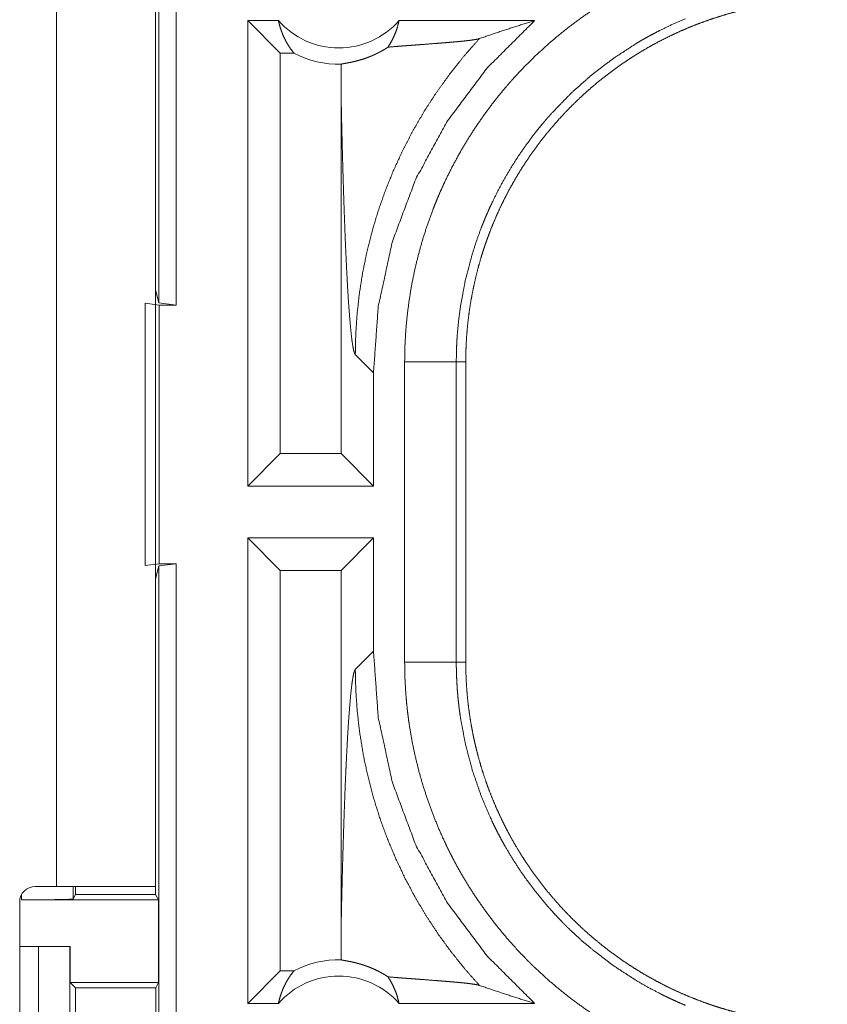
# Model space of a CAD drawing. Units: inches. Extents: x 25 to 142, y 7 to 126.
# Drawn here: x 28 to 29, y 65 to 66 of the extents above; entities that cross this region are included whole.
import ezdxf

# ---------------------------------------------------------------- set-up
doc = ezdxf.new("R2010")
doc.units = ezdxf.units.IN
doc.header["$MEASUREMENT"] = 0
doc.layers.add('Trimetric', color=7, linetype='Continuous', true_color=0xffffff)

msp = doc.modelspace()

# ---------------------------------------------------------------- linework, layer by layer
at = {"layer": 'Trimetric', "color": 18, "linetype": 'Continuous', "lineweight": 18}
for p, q in [((28.28152, 66.09871), (28.28152, 67.59452)), ((28.29816, 67.59661), (28.29816, 66.09661)), ((28.18238, 66.91862), (28.18238, 65.53461)), ((28.27838, 65.53461), (28.27838, 66.91862)), ((28.36755, 65.92161), (28.36755, 66.37161)), ((28.39716, 66.37161), (28.36755, 66.37161)), ((28.39898, 66.34019), (28.36755, 66.37161)), ((28.645, 66.37161), (28.51388, 66.37161)), ((28.41216, 66.34019), (28.39898, 66.34019)), ((28.39898, 66.34019), (28.39898, 65.95304)), ((28.45772, 66.3027), (28.45772, 65.95304)), ((28.27838, 66.11127), (28.28152, 66.09871)), ((28.26838, 65.84486), (28.26838, 66.09836)), ((28.26838, 66.09836), (28.28177, 66.09661)), ((28.29816, 66.09661), (28.28152, 66.09871)), ((28.28177, 66.09661), (28.28177, 65.84661)), ((28.28177, 66.09661), (28.29816, 66.09661)), ((28.47152, 66.04874), (28.48915, 66.03112)), ((28.51927, 65.7514), (28.51927, 66.04182)), ((28.56924, 66.04182), (28.56924, 65.7514)), ((28.56924, 66.04182), (28.57838, 66.04182)), ((28.57838, 65.7514), (28.57838, 66.04182)), ((28.48915, 65.92161), (28.48915, 66.03112)), ((28.39898, 65.95304), (28.36755, 65.92161)), ((28.45772, 65.95304), (28.39898, 65.95304)), ((28.45772, 65.95304), (28.48915, 65.92161)), ((28.48915, 65.92161), (28.36755, 65.92161)), ((28.48915, 65.87161), (28.36755, 65.87161)), ((28.36755, 65.42161), (28.36755, 65.87161)), ((28.39898, 65.84019), (28.36755, 65.87161)), ((28.45772, 65.84019), (28.48915, 65.87161)), ((28.48915, 65.76211), (28.48915, 65.87161)), ((28.28177, 65.84661), (28.26838, 65.84486)), ((28.28152, 65.84452), (28.27838, 65.83195)), ((28.28152, 65.84452), (28.29816, 65.84661)), ((28.28152, 64.46503), (28.28152, 65.84452)), ((28.28177, 65.84661), (28.29816, 65.84661)), ((28.29816, 65.84661), (28.29816, 64.46712)), ((28.39898, 65.84019), (28.39898, 65.45304)), ((28.45772, 65.84019), (28.39898, 65.84019)), ((28.45772, 65.84019), (28.45772, 65.49053)), ((28.48915, 65.76211), (28.47152, 65.74448)), ((28.56924, 65.7514), (28.57838, 65.7514)), ((28.14869, 65.52163), (28.14869, 65.52681)), ((28.18238, 65.53461), (28.16186, 65.53461)), ((28.19869, 65.53461), (28.19869, 65.52249)), ((28.20088, 65.52686), (28.19869, 65.52249)), ((28.20088, 65.53461), (28.20088, 65.52686)), ((28.20088, 65.52686), (28.27838, 65.52686)), ((28.27838, 65.53461), (28.27838, 65.52686)), ((28.281, 65.52163), (28.27838, 65.52686)), ((28.14686, 65.51961), (28.14686, 65.18362)), ((28.14869, 65.52163), (28.281, 65.52163)), ((28.281, 65.52163), (28.281, 65.44163)), ((28.14686, 65.47661), (28.16493, 65.47661)), ((28.16493, 65.47661), (28.19546, 65.47661)), ((28.16493, 65.22661), (28.16493, 65.47661)), ((28.19546, 65.47661), (28.19546, 65.22661)), ((28.19546, 65.47661), (28.19582, 65.47661)), ((28.19582, 65.47661), (28.19582, 65.44163)), ((28.39898, 65.45304), (28.36755, 65.42161)), ((28.41216, 65.45304), (28.39898, 65.45304)), ((28.19582, 65.44163), (28.20088, 65.43656)), ((28.19582, 65.44163), (28.281, 65.44163)), ((28.27846, 65.43656), (28.281, 65.44163)), ((28.20088, 65.43656), (28.20088, 65.26666)), ((28.20088, 65.43656), (28.27846, 65.43656)), ((28.27846, 65.26666), (28.27846, 65.43656)), ((28.39716, 65.42161), (28.36755, 65.42161)), ((28.645, 65.42161), (28.51388, 65.42161))]:
    msp.add_line(p, q, dxfattribs=at)
for centre, radius, start, end in [((28.45552, 66.42297), 0.07774, 221.34243, 318.65757), ((28.45552, 66.42297), 0.09345, 242.35497, 271.50483), ((28.16186, 65.51961), 0.015, 90, 180), ((28.45552, 65.37026), 0.09345, 88.49517, 117.64503), ((28.45552, 65.37026), 0.07774, 41.34243, 138.65757)]:
    msp.add_arc(centre, radius, start, end, dxfattribs=at)
for points, knots in [([(28.51927, 66.04182), (28.51955, 66.05697), (28.52038, 66.07201), (28.52177, 66.08695), (28.52369, 66.10177), (28.52614, 66.1165), (28.52913, 66.13112), (28.53266, 66.14563), (28.53672, 66.16005), (28.54133, 66.17435), (28.54648, 66.18855), (28.54786, 66.19208), (28.54927, 66.19561), (28.55071, 66.19912), (28.55218, 66.20261), (28.55523, 66.20955), (28.55838, 66.2164), (28.56506, 66.22989), (28.5722, 66.24309), (28.57982, 66.256), (28.5879, 66.26863), (28.59645, 66.28097), (28.60547, 66.293), (28.61016, 66.29891), (28.61496, 66.30475), (28.61742, 66.30764), (28.6199, 66.31052), (28.6224, 66.31337), (28.62494, 66.31619), (28.63529, 66.32722), (28.646, 66.33781), (28.65706, 66.34798), (28.66846, 66.3577), (28.68021, 66.36701), (28.69231, 66.37588), (28.70475, 66.38433), (28.71755, 66.39234), (28.7208, 66.39427), (28.72408, 66.39618), (28.72738, 66.39806), (28.73069, 66.39991), (28.73738, 66.40351), (28.74413, 66.40699), (28.7578, 66.41357), (28.77173, 66.41964)], [0, 0, 0.031451, 0.062715, 0.093847, 0.124874, 0.155863, 0.186841, 0.21784, 0.248925, 0.280115, 0.311471, 0.319345, 0.327232, 0.33511, 0.34297, 0.358685, 0.374351, 0.405593, 0.436754, 0.46786, 0.498974, 0.530128, 0.561354, 0.577014, 0.592715, 0.600582, 0.608457, 0.616338, 0.624218, 0.655618, 0.686879, 0.718053, 0.749167, 0.780272, 0.811412, 0.842629, 0.873962, 0.881821, 0.889687, 0.897573, 0.905456, 0.921218, 0.936975, 0.968476, 1, 1]), ([(28.57838, 66.04182), (28.57848, 66.05047), (28.5788, 66.05908), (28.57933, 66.06764), (28.58007, 66.07618), (28.58101, 66.08468), (28.58216, 66.09315), (28.58352, 66.10158), (28.58508, 66.10998), (28.58684, 66.11833), (28.58881, 66.12666), (28.59099, 66.13495), (28.59338, 66.1432), (28.59465, 66.14732), (28.59598, 66.15143), (28.59666, 66.15347), (28.59736, 66.15552), (28.59806, 66.15757), (28.59879, 66.1596), (28.60179, 66.1677), (28.60499, 66.17569), (28.60837, 66.18358), (28.61193, 66.19137), (28.61568, 66.19905), (28.61961, 66.20664), (28.62372, 66.21412), (28.62802, 66.2215), (28.63249, 66.22878), (28.63716, 66.23596), (28.642, 66.24304), (28.64704, 66.25001), (28.64962, 66.25345), (28.65225, 66.25688), (28.65493, 66.26028), (28.65765, 66.26363), (28.66321, 66.27024), (28.6689, 66.27668), (28.67474, 66.28297), (28.68071, 66.2891), (28.68683, 66.29507), (28.69308, 66.30089), (28.69948, 66.30654), (28.70601, 66.31205), (28.71268, 66.3174), (28.71949, 66.32259), (28.72644, 66.32763), (28.73353, 66.3325), (28.73713, 66.33488), (28.74076, 66.33721), (28.7426, 66.33837), (28.74443, 66.33951), (28.74628, 66.34064), (28.74813, 66.34175), (28.75557, 66.3461), (28.7631, 66.35024), (28.77071, 66.35419), (28.7784, 66.35795), (28.78616, 66.36151), (28.79401, 66.36488), (28.80193, 66.36806), (28.80994, 66.37104), (28.81802, 66.37384), (28.82619, 66.37643), (28.83443, 66.37883), (28.84276, 66.38104), (28.84695, 66.38207), (28.85117, 66.38304), (28.85539, 66.38397), (28.85963, 66.38484), (28.86811, 66.38643), (28.87662, 66.3878), (28.88515, 66.38896), (28.89371, 66.38991), (28.90229, 66.39065), (28.91089, 66.39119), (28.91952, 66.39151), (28.92816, 66.39161)], [0, 0, 0.015736, 0.031411, 0.047034, 0.062625, 0.078195, 0.093739, 0.10928, 0.124826, 0.140375, 0.155949, 0.171546, 0.187185, 0.195023, 0.202879, 0.206802, 0.210744, 0.21468, 0.218615, 0.234339, 0.249996, 0.265618, 0.281203, 0.296759, 0.312307, 0.327842, 0.343389, 0.35894, 0.374521, 0.390132, 0.405782, 0.413619, 0.421481, 0.429357, 0.437225, 0.452934, 0.468577, 0.484192, 0.499769, 0.515328, 0.530872, 0.546409, 0.561956, 0.577512, 0.593094, 0.608717, 0.624376, 0.632233, 0.640089, 0.644035, 0.647973, 0.651909, 0.655837, 0.671522, 0.687166, 0.702768, 0.718342, 0.733893, 0.749434, 0.764975, 0.780521, 0.796091, 0.811683, 0.82731, 0.842988, 0.850845, 0.858714, 0.866592, 0.874461, 0.890168, 0.905855, 0.921525, 0.93719, 0.952865, 0.968548, 0.984258, 1, 1]), ([(28.79083, 66.37347), (28.77863, 66.36815), (28.76664, 66.36238), (28.76073, 66.35933), (28.75486, 66.35617), (28.75195, 66.35455), (28.74906, 66.35291), (28.74619, 66.35123), (28.74334, 66.34954), (28.72121, 66.33512), (28.7003, 66.31919), (28.6806, 66.30177), (28.66213, 66.28282), (28.65991, 66.28035), (28.65771, 66.27785), (28.65553, 66.27533), (28.65338, 66.27279), (28.64916, 66.26768), (28.64505, 66.2625), (28.63713, 66.25195), (28.62963, 66.24114), (28.62254, 66.23008), (28.61585, 66.21877), (28.60958, 66.2072), (28.60372, 66.19538), (28.60094, 66.18938), (28.59828, 66.1833), (28.59698, 66.18024), (28.59571, 66.17716), (28.59447, 66.17408), (28.59326, 66.17098), (28.58872, 66.15852), (28.58467, 66.14597), (28.57797, 66.12054), (28.57315, 66.09469), (28.57145, 66.08161), (28.57023, 66.06843), (28.56999, 66.06512), (28.5698, 66.0618), (28.56963, 66.05848), (28.56949, 66.05514), (28.5693, 66.04848), (28.56924, 66.04182)], [0, 0, 0.031482, 0.062951, 0.078678, 0.094425, 0.102302, 0.11017, 0.118035, 0.125877, 0.188338, 0.250499, 0.312691, 0.375261, 0.383126, 0.391002, 0.398873, 0.406731, 0.422403, 0.438046, 0.469244, 0.500357, 0.531431, 0.562494, 0.593615, 0.624823, 0.64046, 0.65615, 0.664008, 0.671885, 0.679749, 0.687618, 0.718961, 0.750173, 0.81236, 0.874535, 0.905725, 0.93702, 0.944876, 0.952742, 0.960604, 0.968493, 0.984249, 1, 1]), ([(28.39716, 66.37161), (28.3984, 66.36663), (28.39996, 66.36177), (28.40182, 66.35705), (28.40399, 66.35251), (28.40645, 66.34817), (28.40917, 66.34406), (28.41216, 66.34018)], [0, 0, 0.145993, 0.291262, 0.435486, 0.578534, 0.720418, 0.860839, 1, 1]), ([(28.48914, 66.03112), (28.49374, 66.09529), (28.50744, 66.15815), (28.52996, 66.21839), (28.56083, 66.2748), (28.59944, 66.32623), (28.645, 66.37161)], [0, 0, 0.166722, 0.333417, 0.500087, 0.666726, 0.833368, 1, 1]), ([(28.50321, 66.346), (28.50607, 66.35069), (28.50857, 66.35562), (28.51072, 66.36078), (28.51249, 66.36612), (28.51388, 66.37161)], [0, 0, 0.196542, 0.394953, 0.595236, 0.79708, 1, 1]), ([(28.59156, 66.35421), (28.60916, 66.36024), (28.62698, 66.36604), (28.645, 66.37161)], [0, 0, 0.330979, 0.664446, 1, 1]), ([(28.59156, 66.35421), (28.57689, 66.33758), (28.56308, 66.32028), (28.55018, 66.30238), (28.53822, 66.28396), (28.52724, 66.26509), (28.51725, 66.24584), (28.50827, 66.2263), (28.5003, 66.20653), (28.49334, 66.18662), (28.48739, 66.16662), (28.48242, 66.14662), (28.47842, 66.12669), (28.47537, 66.10688), (28.47322, 66.08725), (28.47195, 66.06785), (28.47152, 66.04875)], [0, 0, 0.066028, 0.131919, 0.197596, 0.262976, 0.327983, 0.392528, 0.456563, 0.520007, 0.582806, 0.644911, 0.706259, 0.766785, 0.82646, 0.885242, 0.943102, 1, 1]), ([(28.50321, 66.346), (28.50941, 66.34651), (28.51579, 66.34702), (28.5223, 66.34752), (28.52891, 66.34802), (28.53555, 66.34852), (28.54876, 66.34952), (28.55519, 66.35002), (28.56141, 66.35053), (28.56735, 66.35104), (28.57292, 66.35155), (28.57802, 66.35207), (28.58256, 66.35259), (28.58641, 66.35313), (28.58945, 66.35367), (28.59156, 66.35421)], [0, 0, 0.070084, 0.142142, 0.215729, 0.290339, 0.36542, 0.514569, 0.587242, 0.657582, 0.724742, 0.78771, 0.845458, 0.896879, 0.94067, 0.97549, 1, 1]), ([(28.45797, 66.32955), (28.45889, 66.32977), (28.46009, 66.33001), (28.46156, 66.33028), (28.46329, 66.3306), (28.46527, 66.33097), (28.46749, 66.33143), (28.46996, 66.33197), (28.47266, 66.33263), (28.4756, 66.33342), (28.47878, 66.33438), (28.4822, 66.33554), (28.48588, 66.33694), (28.48684, 66.33733), (28.48782, 66.33774), (28.48881, 66.33817), (28.48982, 66.33862), (28.49188, 66.33958), (28.494, 66.34064), (28.49619, 66.3418), (28.49845, 66.34307), (28.50079, 66.34446), (28.50321, 66.346)], [0, 0, 0.019529, 0.044714, 0.075495, 0.111725, 0.15323, 0.200075, 0.252074, 0.309389, 0.37215, 0.440645, 0.515162, 0.596284, 0.617653, 0.639485, 0.661783, 0.68449, 0.731376, 0.780226, 0.83131, 0.884782, 0.940867, 1, 1]), ([(28.45797, 66.32955), (28.45778, 66.31613), (28.45772, 66.3027)], [0, 0, 0.499901, 1, 1]), ([(28.45772, 66.3027), (28.45823, 66.27834), (28.4588, 66.25444), (28.4591, 66.24271), (28.45942, 66.23114), (28.45975, 66.21975), (28.46009, 66.20858), (28.46045, 66.19761), (28.46081, 66.18689), (28.4612, 66.17642), (28.46159, 66.16623), (28.46199, 66.15633), (28.46241, 66.14674), (28.46284, 66.13749), (28.46328, 66.12859), (28.4642, 66.11191), (28.46515, 66.09686), (28.46615, 66.0836), (28.46718, 66.07225), (28.46823, 66.06298), (28.46931, 66.05588), (28.47041, 66.0511), (28.47152, 66.04875)], [0, 0, 0.095668, 0.189527, 0.235602, 0.28104, 0.325764, 0.369672, 0.412738, 0.454861, 0.495989, 0.536046, 0.57493, 0.612616, 0.648977, 0.683961, 0.749545, 0.808734, 0.860947, 0.905681, 0.942341, 0.970523, 0.989772, 1, 1]), ([(28.56924, 66.04182), (28.54376, 66.04182), (28.51927, 66.04182)], [0, 0, 0.509804, 1, 1]), ([(28.645, 65.42161), (28.59944, 65.467), (28.56083, 65.51843), (28.52996, 65.57483), (28.50744, 65.63508), (28.49374, 65.69793), (28.48914, 65.7621)], [0, 0, 0.166642, 0.333282, 0.499919, 0.666587, 0.83328, 1, 1]), ([(28.77173, 65.37359), (28.75784, 65.37964), (28.74426, 65.38617), (28.73099, 65.39315), (28.71802, 65.4006), (28.70536, 65.4085), (28.693, 65.41686), (28.68093, 65.42567), (28.66917, 65.43494), (28.65772, 65.44467), (28.64658, 65.45486), (28.64384, 65.45749), (28.64112, 65.46014), (28.63843, 65.46282), (28.63577, 65.46552), (28.63052, 65.47098), (28.6254, 65.47652), (28.61549, 65.48785), (28.60603, 65.4995), (28.59702, 65.51148), (28.58844, 65.52378), (28.58032, 65.53639), (28.57265, 65.54934), (28.56899, 65.55593), (28.56543, 65.56261), (28.5637, 65.56598), (28.562, 65.56937), (28.56032, 65.57278), (28.55868, 65.5762), (28.55245, 65.58999), (28.54677, 65.60393), (28.54161, 65.61804), (28.53699, 65.6323), (28.53289, 65.64671), (28.52931, 65.66128), (28.52627, 65.67601), (28.52377, 65.6909), (28.52322, 65.69465), (28.52272, 65.69841), (28.52224, 65.70217), (28.5218, 65.70595), (28.52103, 65.7135), (28.52039, 65.72106), (28.51955, 65.73621), (28.51927, 65.7514)], [0, 0, 0.031451, 0.062711, 0.093841, 0.124877, 0.155859, 0.186836, 0.217835, 0.24892, 0.28012, 0.311469, 0.31934, 0.327219, 0.335107, 0.342971, 0.358683, 0.374347, 0.405591, 0.436746, 0.467863, 0.498977, 0.530123, 0.561353, 0.577014, 0.592717, 0.600577, 0.608454, 0.616344, 0.624213, 0.655618, 0.686878, 0.718041, 0.749167, 0.780271, 0.81141, 0.842622, 0.873962, 0.881827, 0.889695, 0.897568, 0.905459, 0.921216, 0.936974, 0.968468, 1, 1]), ([(28.56924, 65.7514), (28.54376, 65.7514), (28.51927, 65.7514)], [0, 0, 0.509804, 1, 1]), ([(28.56924, 65.7514), (28.56924, 65.74973), (28.56926, 65.74807), (28.56927, 65.7464), (28.5693, 65.74474), (28.56938, 65.74141), (28.56949, 65.73809), (28.56979, 65.73144), (28.57023, 65.72481), (28.57078, 65.71818), (28.57146, 65.71155), (28.57184, 65.70824), (28.57226, 65.70494), (28.5727, 65.70165), (28.57317, 65.69836), (28.57803, 65.6724), (28.58475, 65.64699), (28.59331, 65.62212), (28.60374, 65.5978), (28.60518, 65.59481), (28.60664, 65.59181), (28.60813, 65.58884), (28.60965, 65.58589), (28.61276, 65.58003), (28.61597, 65.57425), (28.62269, 65.56289), (28.6298, 65.55182), (28.63731, 65.54104), (28.6452, 65.53054), (28.65348, 65.52031), (28.66216, 65.51037), (28.66665, 65.50551), (28.67123, 65.50072), (28.67357, 65.49835), (28.67592, 65.496), (28.6783, 65.49367), (28.6807, 65.49137), (28.69047, 65.48241), (28.70052, 65.47386), (28.72145, 65.45793), (28.74349, 65.4436), (28.75492, 65.43702), (28.76663, 65.43085), (28.7696, 65.42937), (28.77259, 65.42792), (28.7756, 65.42649), (28.77862, 65.42509), (28.7847, 65.42236), (28.79083, 65.41976)], [0, 0, 0.003941, 0.007883, 0.011824, 0.015751, 0.02362, 0.031492, 0.047227, 0.062949, 0.078676, 0.094431, 0.102305, 0.110172, 0.118032, 0.125888, 0.188351, 0.250506, 0.312703, 0.375272, 0.383129, 0.391013, 0.398869, 0.406729, 0.422414, 0.438051, 0.46925, 0.500362, 0.531437, 0.562504, 0.593625, 0.62482, 0.640471, 0.656156, 0.664017, 0.671877, 0.679754, 0.687621, 0.718965, 0.750179, 0.812373, 0.874538, 0.905726, 0.937033, 0.944882, 0.952739, 0.960617, 0.96849, 0.984251, 1, 1]), ([(28.92816, 65.40161), (28.91952, 65.40172), (28.91092, 65.40204), (28.90234, 65.40257), (28.89381, 65.4033), (28.88531, 65.40425), (28.87684, 65.40539), (28.86841, 65.40675), (28.86002, 65.40831), (28.85165, 65.41007), (28.84333, 65.41205), (28.83504, 65.41423), (28.82678, 65.41662), (28.82267, 65.41789), (28.81857, 65.41921), (28.81652, 65.4199), (28.81447, 65.42059), (28.81243, 65.4213), (28.81038, 65.42202), (28.80229, 65.42503), (28.7943, 65.42822), (28.78641, 65.4316), (28.77862, 65.43516), (28.77094, 65.43891), (28.76336, 65.44285), (28.75587, 65.44695), (28.74849, 65.45125), (28.74121, 65.45573), (28.73403, 65.46039), (28.72696, 65.46524), (28.71998, 65.47027), (28.71654, 65.47285), (28.71312, 65.47549), (28.70972, 65.47817), (28.70636, 65.48089), (28.69975, 65.48644), (28.69331, 65.49214), (28.68702, 65.49797), (28.68089, 65.50395), (28.67492, 65.51006), (28.66911, 65.51632), (28.66344, 65.52271), (28.65794, 65.52924), (28.6526, 65.53591), (28.6474, 65.54272), (28.64237, 65.54967), (28.63749, 65.55677), (28.63512, 65.56036), (28.63278, 65.564), (28.63163, 65.56583), (28.63049, 65.56766), (28.62935, 65.56951), (28.62824, 65.57136), (28.62389, 65.5788), (28.61975, 65.58634), (28.61579, 65.59394), (28.61204, 65.60163), (28.60848, 65.6094), (28.60511, 65.61724), (28.60193, 65.62517), (28.59895, 65.63317), (28.59616, 65.64126), (28.59356, 65.64942), (28.59116, 65.65767), (28.58896, 65.66599), (28.58793, 65.67019), (28.58695, 65.6744), (28.58603, 65.67863), (28.58515, 65.68286), (28.58357, 65.69135), (28.58219, 65.69986), (28.58103, 65.70839), (28.58008, 65.71694), (28.57934, 65.72552), (28.57881, 65.73412), (28.57849, 65.74275), (28.57838, 65.7514)], [0, 0, 0.01573, 0.031405, 0.047034, 0.062625, 0.078194, 0.093738, 0.109279, 0.12482, 0.140375, 0.155943, 0.171546, 0.187186, 0.195023, 0.202875, 0.206804, 0.210736, 0.214674, 0.218615, 0.234333, 0.249998, 0.265614, 0.281197, 0.29676, 0.312304, 0.327841, 0.343388, 0.358942, 0.374518, 0.390126, 0.405776, 0.413617, 0.421478, 0.42935, 0.437218, 0.452923, 0.468579, 0.484186, 0.499766, 0.515322, 0.530866, 0.546407, 0.56195, 0.57751, 0.593096, 0.608711, 0.624378, 0.632219, 0.64009, 0.644028, 0.647961, 0.651907, 0.655838, 0.671519, 0.687168, 0.702765, 0.718339, 0.733889, 0.749428, 0.764975, 0.780517, 0.796085, 0.811675, 0.827311, 0.842976, 0.850844, 0.858714, 0.866585, 0.87445, 0.890167, 0.905854, 0.92152, 0.937185, 0.95286, 0.968542, 0.984252, 1, 1]), ([(28.45772, 65.49052), (28.45823, 65.51488), (28.4588, 65.53878), (28.4591, 65.55052), (28.45942, 65.56208), (28.45975, 65.57347), (28.46009, 65.58465), (28.46045, 65.59561), (28.46081, 65.60634), (28.4612, 65.6168), (28.46159, 65.627), (28.46199, 65.6369), (28.46241, 65.64649), (28.46284, 65.65574), (28.46328, 65.66464), (28.4642, 65.68132), (28.46515, 65.69636), (28.46615, 65.70962), (28.46718, 65.72097), (28.46823, 65.73025), (28.46931, 65.73735), (28.47041, 65.74212), (28.47152, 65.74448)], [0, 0, 0.095668, 0.189527, 0.235602, 0.28104, 0.325764, 0.369672, 0.412738, 0.454861, 0.495989, 0.536046, 0.57493, 0.612616, 0.648977, 0.683961, 0.749545, 0.808734, 0.860947, 0.905681, 0.942341, 0.970523, 0.989772, 1, 1]), ([(28.59156, 65.43901), (28.57765, 65.45474), (28.56448, 65.4711), (28.5521, 65.48806), (28.54052, 65.50557), (28.52976, 65.52361), (28.51986, 65.54213), (28.51084, 65.56109), (28.5027, 65.58044), (28.49548, 65.60016), (28.48919, 65.62018), (28.48384, 65.64048), (28.47944, 65.66101), (28.476, 65.68172), (28.47353, 65.70257), (28.47204, 65.7235), (28.47152, 65.74448)], [0, 0, 0.062507, 0.12502, 0.187539, 0.250044, 0.312548, 0.375068, 0.437576, 0.500078, 0.562577, 0.625066, 0.687564, 0.750059, 0.812556, 0.875047, 0.937516, 1, 1]), ([(28.27838, 65.53461), (28.26004, 65.53461), (28.23881, 65.53461), (28.18238, 65.53461)], [0, 0, 0.191001, 0.412213, 1, 1]), ([(28.19869, 65.52249), (28.19476, 65.52216), (28.1839, 65.52188), (28.16773, 65.52169), (28.1487, 65.52163)], [0, 0, 0.078826, 0.296154, 0.619449, 1, 1]), ([(28.45772, 65.49052), (28.45778, 65.4771), (28.45797, 65.46368)], [0, 0, 0.500099, 1, 1]), ([(28.50321, 65.44722), (28.5008, 65.44876), (28.49847, 65.45015), (28.49622, 65.45141), (28.49404, 65.45257), (28.48988, 65.45457), (28.48597, 65.45625), (28.4841, 65.45698), (28.48229, 65.45765), (28.48141, 65.45796), (28.48054, 65.45826), (28.47968, 65.45855), (28.47885, 65.45882), (28.47565, 65.45979), (28.4727, 65.46059), (28.46998, 65.46125), (28.46751, 65.4618), (28.46528, 65.46225), (28.46329, 65.46263), (28.46156, 65.46294), (28.46009, 65.46322), (28.45889, 65.46346), (28.45797, 65.46368)], [0, 0, 0.058948, 0.11486, 0.168092, 0.218876, 0.314067, 0.401834, 0.443113, 0.482897, 0.502187, 0.521136, 0.539744, 0.557885, 0.626741, 0.689861, 0.747438, 0.799662, 0.846546, 0.888209, 0.924439, 0.955285, 0.980471, 1, 1]), ([(28.39716, 65.42161), (28.3984, 65.4266), (28.39996, 65.43146), (28.40182, 65.43617), (28.40399, 65.44071), (28.40645, 65.44505), (28.40917, 65.44917), (28.41216, 65.45304)], [0, 0, 0.146146, 0.291389, 0.435587, 0.57861, 0.720468, 0.860864, 1, 1]), ([(28.50321, 65.44722), (28.50607, 65.44254), (28.50857, 65.43761), (28.51072, 65.43245), (28.51249, 65.4271), (28.51388, 65.42161)], [0, 0, 0.196498, 0.394864, 0.595101, 0.7969, 1, 1]), ([(28.50321, 65.44722), (28.50941, 65.44671), (28.51579, 65.44621), (28.5223, 65.4457), (28.52891, 65.4452), (28.53555, 65.44471), (28.54876, 65.44371), (28.55519, 65.4432), (28.56141, 65.4427), (28.56735, 65.44219), (28.57292, 65.44167), (28.57802, 65.44116), (28.58256, 65.44063), (28.58641, 65.4401), (28.58945, 65.43956), (28.59156, 65.43901)], [0, 0, 0.070084, 0.142142, 0.215729, 0.29034, 0.36542, 0.514569, 0.587248, 0.657582, 0.724742, 0.78771, 0.845458, 0.896879, 0.94067, 0.97549, 1, 1]), ([(28.59156, 65.43901), (28.60916, 65.43299), (28.62698, 65.42719), (28.645, 65.42161)], [0, 0, 0.330967, 0.664424, 1, 1])]:
    msp.add_open_spline(points, degree=1, knots=knots, dxfattribs=at)

doc.saveas('drawing.dxf')
